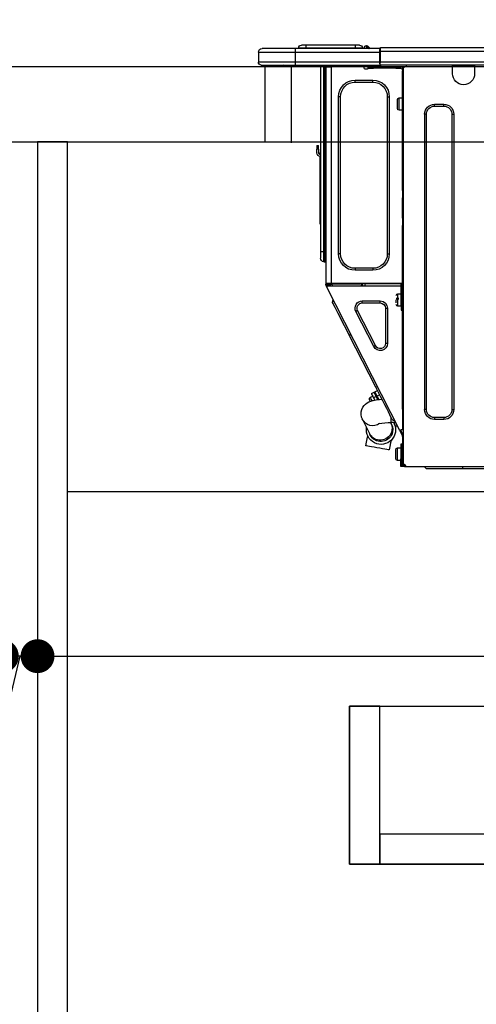
# Model space of a CAD drawing. Extents: x 0 to 26473, y -25 to 8845.
# Drawn here: x 10878 to 11121, y 2438 to 2961 of the extents above; entities that cross this region are included whole.
import ezdxf

# ---------------------------------------------------------------- set-up
doc = ezdxf.new("R2010")
doc.units = 0
doc.header["$LTSCALE"] = 50
doc.header["$MEASUREMENT"] = 0
doc.linetypes.add('HIDDEN', pattern=[0.375, 0.25, -0.125])
doc.layers.get('0').update_dxf_attribs({"linetype": 'CONTINUOUS'})
doc.layers.get('DEFPOINTS').update_dxf_attribs({"color": 146, "linetype": 'CONTINUOUS'})
for name, color, linetype in [('121-キャビネット（中）', 253, 'HIDDEN'), ('122-扉', 6, 'CONTINUOUS'), ('126-甲板', 2, 'CONTINUOUS'), ('150-機器', 8, 'CONTINUOUS'), ('166-寸法B', 11, 'CONTINUOUS')]:
    doc.layers.add(name, color=color, linetype=linetype)
doc.styles.add('KH001', font='txt')
doc.dimstyles.new('KH1xx030', dxfattribs={"dimscale": 30, "dimtxt": 2, "dimasz": 0.6, "dimexe": 0.3, "dimexo": 1.2, "dimgap": 0.5, "dimtad": 3, "dimdec": 1, "dimdsep": 46, "dimlunit": 6, "dimtxsty": 'KH001', "dimblk": 'DOT', "dimcen": 1, "dimdle": 1, "dimclrd": 256, "dimclre": 256, "dimclrt": 256, "dimadec": 0, "dimazin": 0, "dimtfac": 1, "dimtdec": 1, "dimtix": 1, "dimtmove": 2, "dimatfit": 3, "dimldrblk": 'CLOSEDBLANK', "dimfxl": 1, "dimtolj": 1, "dimtzin": 0, "dimlwd": -1, "dimlwe": -1, "dimarcsym": 0})

# ---------------------------------------------------------------- blocks, each defined once
blk = doc.blocks.new('_Dot')
at = {"color": 0, "linetype": 'ByBlock', "lineweight": -2}
blk.add_line((-0.5, 0), (-1, 0), dxfattribs=at)
at = {"color": 0, "linetype": 'ByBlock', "const_width": 0.5}
blk.add_lwpolyline([(-0.25, 0, 1), (0.25, 0, 1)], format="xyb", close=True, dxfattribs=at)
blk = doc.blocks.new('*D136')
at = {"layer": '166-寸法B', "transparency": 16777216}
for p, q in [((10637.59, 2972.36), (10637.59, 3234.36)), ((11537.59, 2972.36), (11537.59, 3234.36)), ((11519.59, 3225.36), (10655.59, 3225.36))]:
    blk.add_line(p, q, dxfattribs=at)
at = {"layer": 'DEFPOINTS', "color": 0, "transparency": 16777216}
for p in [(10637.59, 3225.36), (10637.59, 2936.36), (11537.59, 2936.36)]:
    blk.add_point(p, dxfattribs=at)
at = {"layer": '166-寸法B', "transparency": 16777216, "xscale": 18, "yscale": 18, "zscale": 18, "rotation": 180}
blk.add_blockref('_Dot', (10637.59, 3225.36), dxfattribs=at)
at = {"layer": '166-寸法B', "transparency": 16777216, "xscale": 18, "yscale": 18, "zscale": 18}
blk.add_blockref('_Dot', (11537.59, 3225.36), dxfattribs=at)
at = {"layer": '166-寸法B', "transparency": 16777216, "insert": (11087.59, 3270.36), "char_height": 60, "attachment_point": 5, "style": 'KH001'}
blk.add_mtext('\\A1;900', dxfattribs=at)
blk = doc.blocks.new('_ClosedBlank')
at = {"color": 0, "linetype": 'ByBlock', "lineweight": -2}
for p, q in [((-1, 0.167), (0, 0)), ((-1, 0.167), (-1, -0.167)), ((0, 0), (-1, -0.167))]:
    blk.add_line(p, q, dxfattribs=at)
blk = doc.blocks.new('HT-F6S_D')
at = {"layer": '150-機器', "color": 13, "linetype": 'Continuous'}
for p, q in [((440.59, 10.57), (442.94, 10.57)), ((442.94, 10.57), (442.94, 9.01)), ((442.94, 10.57), (469.08, 10.57)), ((469.08, 10.57), (469.08, 9.01)), ((469.08, 10.57), (471.43, 10.57)), ((75.61, 9.2), (429.43, 9.2)), ((75.61, 7.24), (429.43, 7.24)), ((429.43, 9.2), (429.43, 9.2)), ((429.43, 7.24), (429.43, 9.2)), ((429.43, 1.47), (429.43, 7.24)), ((429.43, 7.24), (429.72, 7.24)), ((429.72, 8.91), (429.72, 8.81)), ((429.72, 8.91), (429.72, 7.24)), ((429.72, 8.82), (429.72, 8.91)), ((429.72, 8.81), (429.72, 8.82)), ((429.72, 8.81), (429.72, 6.85)), ((429.72, 8.81), (474.75, 8.81)), ((429.72, 8.71), (429.72, 8.65)), ((429.72, 6.85), (429.72, 8.32)), ((429.72, 7.24), (429.72, 0.59)), ((474.75, 6.85), (429.72, 6.85)), ((429.72, 1.47), (429.72, 6.85)), ((435.45, 9.24), (435.05, 8.93)), ((435.46, 9.25), (435.45, 9.24)), ((435.46, 9.25), (435.94, 9.86)), ((435.57, 8.81), (435.62, 8.87)), ((436.71, 10.22), (435.62, 8.87)), ((435.62, 8.87), (436.57, 8.87)), ((435.94, 9.86), (435.97, 9.89)), ((435.97, 9.89), (435.98, 9.91)), ((435.98, 9.91), (435.98, 9.91)), ((436.57, 8.87), (436.75, 9.63)), ((436.57, 8.87), (436.86, 8.81)), ((436.73, 10.26), (436.71, 10.22)), ((436.87, 10.22), (436.71, 10.22)), ((436.74, 10.27), (436.73, 10.26)), ((436.75, 10.28), (436.74, 10.27)), ((436.75, 10.28), (436.87, 10.28)), ((436.75, 9.63), (436.87, 10.22)), ((436.87, 10.22), (436.87, 10.28)), ((438.04, 9.1), (438.04, 9.05)), ((438.04, 8.81), (438.04, 9.1)), ((438.04, 9.05), (438.04, 8.81)), ((439.02, 9.01), (442.94, 9.01)), ((439.02, 9.01), (439.02, 8.81)), ((442.94, 9.01), (469.08, 9.01)), ((442.94, 9.01), (442.94, 8.81)), ((469.08, 9.01), (472.99, 9.01)), ((469.08, 9.01), (469.08, 8.81)), ((472.99, 9.01), (472.99, 8.81)), ((472.99, 8.81), (472.99, 9.01)), ((474.75, 8.81), (492.38, 8.81)), ((474.75, 8.81), (474.75, 6.85)), ((494.33, 6.85), (474.75, 6.85)), ((474.75, 6.85), (474.75, 1.47)), ((492.38, 8.81), (492.38, 8.81)), ((494.33, 6.85), (494.33, 1.47)), ((494.33, 6.85), (494.33, 6.85)), ((494.33, 6.85), (494.33, 1.47)), ((75.31, 0), (429.72, 0)), ((75.61, 1.47), (429.43, 1.47)), ((379.37, 0), (379.37, -0.69)), ((379.96, 0), (379.96, -0.1)), ((390.53, -0.1), (390.53, 0)), ((391.12, -0.69), (391.12, 0)), ((415.69, -0.2), (415.69, 0)), ((429.72, 1.47), (474.75, 1.47)), ((429.72, 0.59), (429.72, 1.47)), ((429.72, 0.59), (429.72, 0)), ((474.75, 0), (429.72, 0)), ((438.01, -1.76), (438.01, 0)), ((455.15, 0), (455.15, -0.69)), ((457.76, 0), (457.75, -1.17)), ((457.99, 0), (457.99, -0.69)), ((458.48, 0), (458.48, -0.69)), ((459.06, 0), (459.06, -99.17)), ((459.45, -99.17), (459.45, 0)), ((461.31, 0), (461.31, -99.17)), ((474.53, -0.05), (474.53, 0)), ((474.75, 1.47), (494.33, 1.47)), ((474.75, 1.47), (474.75, 0)), ((492.87, 0), (474.75, 0)), ((480.31, -0.59), (480.9, 0)), ((492.87, 0), (492.87, 0)), ((494.33, 1.47), (494.33, 1.47)), ((379.37, -0.69), (391.12, -0.69)), ((379.37, -0.69), (379.37, -4.6)), ((379.96, -0.1), (390.53, -0.1)), ((391.12, -4.6), (391.12, -0.69)), ((417.26, -1.17), (416.67, -1.17)), ((417.26, -1.17), (417.75, -1.17)), ((417.26, -1.17), (417.26, -212.45)), ((417.75, -3.13), (417.26, -3.13)), ((417.75, -1.17), (417.75, -3.13)), ((417.75, -2.25), (417.85, -2.25)), ((417.75, -66.67), (417.75, -3.13)), ((418.34, -1.76), (418.34, -1.17)), ((418.34, -1.17), (421.27, -1.17)), ((421.27, -1.76), (418.34, -1.76)), ((421.27, -1.17), (421.27, -1.76)), ((421.27, -1.17), (433.12, -1.17)), ((421.27, -1.76), (433.12, -1.76)), ((433.12, -1.76), (433.12, -1.17)), ((433.12, -1.17), (436.06, -1.17)), ((436.06, -1.76), (433.12, -1.76)), ((436.06, -1.17), (436.06, -1.76)), ((436.55, -2.25), (437.52, -2.25)), ((455.54, -116.01), (455.54, -1.16)), ((455.64, -1.17), (455.54, -1.16)), ((455.64, -1.17), (458.47, -1.17)), ((457.99, -0.69), (458.48, -0.69)), ((457.99, -1.17), (457.99, -0.69)), ((458.48, -1.16), (458.47, -1.17)), ((458.48, -0.69), (458.48, -1.16)), ((458.48, -1.16), (458.48, -116.01)), ((480.31, -0.59), (476.8, -0.59)), ((433.51, -9.1), (433.51, -8.03)), ((442.91, -8.03), (433.51, -8.03)), ((442.91, -9.1), (433.51, -9.1)), ((442.91, -9.1), (442.91, -8.03)), ((400.62, -20.85), (395.72, -20.85)), ((395.72, -21.83), (395.72, -20.85)), ((400.62, -21.83), (400.62, -20.85)), ((419.41, -17.43), (417.75, -17.43)), ((419.41, -20.76), (419.41, -17.43)), ((419.41, -24.08), (419.41, -20.76)), ((420.39, -23.1), (420.39, -18.41)), ((425.78, -16.84), (424.7, -16.84)), ((424.7, -16.84), (424.7, -100.35)), ((425.78, -16.84), (425.78, -100.35)), ((450.64, -100.35), (450.64, -16.84)), ((450.64, -16.84), (451.72, -16.84)), ((451.72, -100.35), (451.72, -16.84)), ((390.43, -26.14), (390.43, -183.17)), ((391.41, -26.14), (390.43, -26.14)), ((391.41, -26.14), (391.41, -183.17)), ((400.62, -21.83), (395.72, -21.83)), ((404.92, -183.17), (404.92, -26.14)), ((404.92, -26.14), (405.9, -26.14)), ((405.9, -183.17), (405.9, -26.14)), ((417.75, -24.08), (419.41, -24.08)), ((461.46, -47.04), (461.31, -46.38)), ((462.29, -44.74), (462.29, -42.78)), ((463.27, -42.78), (462.29, -42.78)), ((462.29, -44.74), (462.29, -46.7)), ((462.29, -44.74), (463.27, -44.74)), ((463.27, -42.78), (463.27, -44.74)), ((463.27, -46.7), (463.27, -44.74)), ((461.63, -48.71), (461.63, -82.46)), ((417.26, -66.67), (417.75, -66.67)), ((417.75, -66.67), (417.75, -68.63)), ((417.75, -68.63), (417.26, -68.63)), ((417.75, -69.12), (417.26, -69.12)), ((417.26, -70.1), (417.75, -70.1)), ((417.26, -70.59), (417.75, -70.59)), ((417.75, -68.63), (417.75, -69.12)), ((417.75, -69.12), (417.75, -70.1)), ((417.75, -70.1), (417.75, -70.59)), ((417.75, -81.36), (417.75, -70.59)), ((417.26, -81.36), (417.75, -81.36)), ((417.75, -81.85), (417.26, -81.85)), ((417.26, -82.83), (417.75, -82.83)), ((417.26, -83.31), (417.75, -83.31)), ((417.75, -81.36), (417.75, -81.85)), ((417.75, -81.85), (417.75, -82.83)), ((417.75, -82.83), (417.75, -83.31)), ((417.75, -83.31), (417.75, -85.27)), ((461.31, -82.46), (461.63, -82.46)), ((461.63, -82.46), (461.63, -84.42)), ((417.75, -85.27), (417.26, -85.27)), ((417.75, -116.5), (417.75, -85.27)), ((461.63, -84.42), (461.31, -84.42)), ((459.06, -99.17), (458.48, -99.17)), ((459.06, -99.17), (459.06, -104.56)), ((459.45, -99.17), (459.06, -99.17)), ((459.45, -104.56), (459.45, -99.17)), ((461.31, -99.17), (459.45, -99.17)), ((461.31, -99.17), (461.31, -102.7)), ((425.78, -100.35), (424.7, -100.35)), ((450.64, -100.35), (451.72, -100.35)), ((459.45, -104.56), (459.06, -104.56)), ((433.51, -108.08), (442.91, -108.08)), ((433.51, -108.08), (433.51, -109.16)), ((433.51, -109.16), (442.91, -109.16)), ((442.91, -108.08), (442.91, -109.16)), ((417.75, -114.35), (417.85, -114.35)), ((417.85, -114.35), (417.82, -116.31)), ((417.26, -116.99), (417.94, -116.99)), ((417.26, -117.58), (417.75, -117.58)), ((417.75, -119.54), (417.26, -119.54)), ((417.82, -116.31), (417.75, -116.31)), ((418.43, -116.5), (417.75, -116.5)), ((417.75, -117.58), (417.75, -119.54)), ((417.75, -117.58), (417.94, -117.58)), ((417.75, -183.04), (417.75, -119.54)), ((417.81, -116.99), (417.79, -117.58)), ((417.82, -116.31), (417.81, -116.5)), ((455.54, -116.01), (417.82, -116.01)), ((418.8, -116.31), (417.82, -116.31)), ((417.94, -116.99), (417.94, -128.35)), ((418.43, -128.35), (418.43, -116.5)), ((418.43, -117.58), (457.63, -117.58)), ((418.8, -116.01), (418.8, -116.31)), ((418.8, -116.31), (437.5, -116.31)), ((419.11, -194.25), (458.06, -117.8)), ((437.52, -117.58), (437.5, -116.31)), ((438.76, -117.58), (438.73, -116.01)), ((439.71, -116.01), (439.73, -117.58)), ((440.15, -116.04), (440.15, -116.01)), ((440.16, -116.16), (440.15, -116.04)), ((440.17, -116.24), (440.16, -116.16)), ((440.17, -116.29), (440.17, -116.24)), ((440.17, -116.31), (440.17, -116.29)), ((440.46, -116.31), (440.17, -116.31)), ((440.47, -116.04), (440.46, -116.16)), ((440.46, -116.16), (440.46, -116.24)), ((440.46, -116.24), (440.46, -116.29)), ((440.46, -116.29), (440.46, -116.31)), ((441.54, -116.31), (440.46, -116.31)), ((440.47, -116.01), (440.47, -116.04)), ((441.54, -116.31), (441.53, -116.01)), ((453.91, -116.31), (441.54, -116.31)), ((453.91, -116.31), (453.9, -116.01)), ((454.99, -116.31), (453.91, -116.31)), ((454.75, -117.58), (455.3, -116.53)), ((454.97, -116.04), (454.97, -116.01)), ((454.98, -116.16), (454.97, -116.04)), ((454.99, -116.24), (454.98, -116.16)), ((454.99, -116.29), (454.99, -116.24)), ((454.99, -116.31), (454.99, -116.29)), ((455.27, -116.31), (454.99, -116.31)), ((455.28, -116.24), (455.27, -116.29)), ((455.27, -116.29), (455.27, -116.31)), ((455.28, -116.01), (455.28, -116.04)), ((455.28, -116.04), (455.28, -116.16)), ((455.28, -116.16), (455.28, -116.24)), ((455.3, -116.53), (455.31, -116.01)), ((458.48, -116.01), (455.54, -116.01)), ((456.28, -116.79), (455.86, -117.58)), ((456.07, -117.58), (456.47, -116.83)), ((456.29, -116.01), (456.28, -116.79)), ((456.47, -116.83), (456.49, -116.01)), ((457.25, -117.03), (456.96, -117.58)), ((457.05, -117.58), (457.5, -116.7)), ((457.27, -116.01), (457.25, -117.03)), ((457.5, -116.7), (457.5, -116.01)), ((457.6, -117.58), (457.99, -116.82)), ((457.63, -117.57), (457.64, -117.55)), ((457.63, -117.58), (457.63, -117.57)), ((458.06, -117.8), (457.63, -117.58)), ((457.64, -117.55), (457.66, -117.51)), ((457.66, -117.51), (457.69, -117.45)), ((457.69, -117.45), (457.73, -117.39)), ((457.73, -117.39), (457.76, -117.31)), ((457.76, -117.31), (457.81, -117.23)), ((457.81, -117.23), (457.85, -117.14)), ((457.99, -116.88), (457.85, -117.14)), ((457.85, -117.14), (458.29, -117.37)), ((457.99, -116.5), (457.99, -116.01)), ((458.48, -116.5), (457.99, -116.5)), ((457.99, -116.88), (457.99, -116.5)), ((458.07, -117.79), (458.06, -117.8)), ((458.08, -117.77), (458.07, -117.79)), ((458.1, -117.73), (458.08, -117.77)), ((458.13, -117.67), (458.1, -117.73)), ((458.16, -117.61), (458.13, -117.67)), ((458.2, -117.53), (458.16, -117.61)), ((458.24, -117.45), (458.2, -117.53)), ((458.29, -117.37), (458.24, -117.45)), ((458.48, -116.99), (458.29, -117.37)), ((458.48, -116.01), (458.48, -116.5)), ((458.48, -116.99), (458.48, -116.5)), ((417.94, -122.97), (417.75, -122.97)), ((420.1, -121.59), (418.43, -121.59)), ((421.08, -124.04), (419.61, -124.04)), ((419.61, -124.53), (421.08, -124.53)), ((420.1, -128.25), (420.1, -121.59)), ((421.08, -126.53), (421.08, -124.92)), ((429.56, -126.49), (429.56, -125.41)), ((439.06, -125.41), (429.56, -125.41)), ((439.06, -126.49), (439.06, -125.41)), ((454.93, -126.1), (454.51, -124.78)), ((417.75, -126.88), (417.94, -126.88)), ((417.94, -128.35), (418.43, -128.35)), ((417.94, -130.31), (417.94, -128.35)), ((418.43, -130.31), (417.94, -130.31)), ((418.43, -128.25), (420.1, -128.25)), ((418.43, -128.35), (418.43, -130.31)), ((426.76, -129.3), (425.68, -129.3)), ((425.68, -129.3), (425.68, -147.93)), ((426.76, -129.3), (426.76, -147.93)), ((439.06, -126.49), (429.56, -126.49)), ((432.06, -149.2), (441.56, -130.57)), ((441.56, -130.57), (442.52, -131.06)), ((451.87, -132.12), (452.76, -130.36)), ((452.76, -130.36), (453.52, -128.87)), ((453.52, -128.87), (454.13, -127.68)), ((454.13, -127.68), (454.57, -126.81)), ((454.57, -126.81), (454.84, -126.28)), ((454.84, -126.28), (454.93, -126.1)), ((433.02, -149.69), (442.52, -131.06)), ((449.74, -136.3), (450.85, -134.12)), ((450.85, -134.12), (451.87, -132.12)), ((446.04, -143.55), (447.31, -141.06)), ((447.31, -141.06), (448.55, -138.63)), ((448.55, -138.63), (449.74, -136.3)), ((431.91, -171.29), (446.04, -143.55)), ((446.04, -143.55), (445.17, -143.1)), ((426.76, -147.93), (425.68, -147.93)), ((432.06, -149.2), (433.02, -149.69)), ((430.64, -173.77), (431.91, -171.29)), ((431.91, -171.29), (431.04, -170.84)), ((428.22, -178.53), (429.41, -176.2)), ((429.96, -177.78), (428.66, -177.66)), ((429.41, -176.2), (430.64, -173.77)), ((429.85, -175.33), (431.25, -176.04)), ((431.62, -178.01), (429.96, -177.78)), ((431.25, -176.04), (430.33, -177.83)), ((431.08, -177.45), (430.64, -177.23)), ((430.85, -177.91), (431.68, -176.26)), ((432.42, -173.74), (431.02, -173.03)), ((431.25, -176.04), (431.73, -175.09)), ((432.17, -175.31), (431.68, -176.26)), ((431.68, -176.26), (433.08, -176.97)), ((431.73, -175.09), (432.1, -174.36)), ((432.1, -174.36), (432.34, -173.9)), ((432.54, -174.58), (432.17, -175.31)), ((432.34, -173.9), (432.42, -173.74)), ((433.08, -176.97), (432.46, -178.19)), ((432.77, -174.12), (432.54, -174.58)), ((432.85, -173.97), (432.77, -174.12)), ((434.25, -174.68), (432.85, -173.97)), ((433.56, -176.02), (433.08, -176.97)), ((433.94, -175.29), (433.56, -176.02)), ((434.78, -176.65), (433.56, -176.03)), ((433.88, -178.42), (434.3, -177.59)), ((434.17, -174.83), (433.94, -175.29)), ((434.25, -174.68), (434.17, -174.83)), ((434.3, -177.59), (434.6, -177)), ((434.6, -177), (434.76, -176.69)), ((434.76, -176.69), (434.78, -176.65)), ((435.11, -178.15), (435.21, -177.97)), ((391.41, -183.17), (390.43, -183.17)), ((404.92, -183.17), (405.9, -183.17)), ((417.26, -183.04), (417.75, -183.04)), ((417.75, -183.04), (417.75, -193.81)), ((425.19, -184.47), (426.09, -182.71)), ((426.09, -182.71), (427.1, -180.72)), ((427.1, -180.72), (428.22, -178.53)), ((433.32, -178.36), (431.62, -178.01)), ((434.58, -178.74), (433.32, -178.36)), ((433.84, -178.49), (433.88, -178.42)), ((435.57, -179.14), (434.58, -178.74)), ((434.78, -178.82), (434.81, -178.75)), ((434.81, -178.75), (434.99, -178.4)), ((434.99, -178.4), (435.11, -178.15)), ((436.46, -179.63), (435.57, -179.14)), ((437.31, -180.24), (436.46, -179.63)), ((438.1, -181.02), (437.31, -180.24)), ((438.79, -181.96), (438.1, -181.02)), ((439.34, -183.09), (438.79, -181.96)), ((439.68, -184.39), (439.34, -183.09)), ((395.72, -187.48), (395.72, -188.46)), ((395.72, -187.48), (400.62, -187.48)), ((395.72, -188.46), (400.62, -188.46)), ((400.62, -187.48), (400.62, -188.46)), ((423.11, -188.56), (423.38, -188.03)), ((423.38, -188.03), (423.82, -187.16)), ((423.65, -190.08), (423.65, -187.5)), ((423.82, -187.16), (424.43, -185.96)), ((424.43, -185.96), (425.19, -184.47)), ((435.15, -196.11), (439.05, -188.37)), ((439.05, -188.37), (439.51, -187.18)), ((439.51, -187.18), (439.74, -185.86)), ((439.74, -185.86), (439.68, -184.39)), ((421.51, -191.7), (420.19, -192.13)), ((421.24, -190.08), (423.65, -190.08)), ((421.51, -191.7), (421.6, -191.52)), ((421.6, -191.52), (421.87, -190.99)), ((423.02, -188.73), (421.7, -189.16)), ((421.87, -190.99), (422.31, -190.12)), ((422.31, -190.12), (422.34, -190.08)), ((423.02, -188.73), (423.11, -188.56)), ((423.57, -191.05), (423.56, -191.05)), ((423.58, -191.02), (423.57, -191.05)), ((423.6, -190.97), (423.58, -191.02)), ((423.64, -190.9), (423.6, -190.97)), ((423.68, -190.82), (423.64, -190.9)), ((423.73, -190.71), (423.68, -190.82)), ((423.8, -190.59), (423.73, -190.71)), ((423.87, -190.44), (423.8, -190.59)), ((424.05, -190.08), (423.87, -190.44)), ((417.75, -193.81), (417.26, -193.81)), ((417.26, -196.81), (418.45, -194.47)), ((417.26, -197.47), (417.75, -197.47)), ((417.26, -197.96), (417.75, -197.96)), ((418.24, -193.81), (417.75, -193.81)), ((417.75, -196.92), (418.89, -194.69)), ((417.75, -197.47), (417.75, -196.92)), ((417.75, -197.47), (417.75, -197.96)), ((417.75, -197.96), (417.75, -199.92)), ((419.11, -194.25), (418.24, -193.81)), ((418.45, -194.47), (418.49, -194.38)), ((418.89, -194.69), (418.45, -194.47)), ((418.49, -194.38), (418.54, -194.3)), ((418.54, -194.3), (418.58, -194.22)), ((418.58, -194.22), (418.61, -194.16)), ((418.61, -194.16), (418.64, -194.1)), ((418.64, -194.1), (418.66, -194.06)), ((418.66, -194.06), (418.67, -194.04)), ((418.67, -194.04), (418.67, -194.03)), ((418.93, -194.6), (418.89, -194.69)), ((418.97, -194.52), (418.93, -194.6)), ((419.01, -194.45), (418.97, -194.52)), ((419.04, -194.38), (419.01, -194.45)), ((419.07, -194.33), (419.04, -194.38)), ((419.09, -194.29), (419.07, -194.33)), ((419.11, -194.26), (419.09, -194.29)), ((419.11, -194.25), (419.11, -194.26)), ((434.84, -196.73), (434.85, -196.72)), ((434.85, -196.72), (434.86, -196.69)), ((434.86, -196.69), (434.89, -196.64)), ((434.89, -196.64), (434.92, -196.57)), ((434.92, -196.57), (434.97, -196.49)), ((434.97, -196.49), (435.02, -196.38)), ((435.02, -196.38), (435.08, -196.26)), ((435.08, -196.26), (435.15, -196.11)), ((436.48, -198.73), (436.2, -197.15)), ((436.8, -200.54), (436.48, -198.73)), ((417.75, -199.92), (417.26, -199.92)), ((417.75, -199.92), (417.75, -210.98)), ((418.04, -201.58), (418.63, -201.58)), ((418.04, -209.41), (418.04, -201.58)), ((418.63, -201.58), (418.63, -209.41)), ((420.29, -203.54), (418.63, -203.54)), ((420.29, -206.87), (420.29, -203.54)), ((423.81, -199.62), (424.05, -200.95)), ((424.05, -200.95), (424.37, -202.76)), ((424.37, -202.76), (424.7, -204.64)), ((427.06, -204.22), (428.34, -203.99)), ((428.34, -203.99), (429.77, -203.73)), ((429.77, -203.73), (431.26, -203.47)), ((431.26, -203.47), (432.74, -203.2)), ((432.74, -203.2), (434.11, -202.96)), ((434.11, -202.96), (435.29, -202.75)), ((435.29, -202.75), (436.22, -202.58)), ((436.22, -202.58), (436.85, -202.47)), ((437.14, -202.42), (436.8, -200.54)), ((436.85, -202.47), (437.12, -202.42)), ((437.12, -202.42), (437.14, -202.42)), ((418.04, -204.91), (417.75, -204.91)), ((417.75, -208.83), (418.04, -208.83)), ((417.75, -209.02), (418.04, -209.02)), ((420.29, -210.2), (420.29, -206.87)), ((421.27, -209.22), (421.27, -204.52)), ((424.7, -204.64), (424.8, -204.62)), ((424.8, -204.62), (425.24, -204.54)), ((425.24, -204.54), (426.01, -204.4)), ((426.01, -204.4), (427.06, -204.22)), ((416.18, -213.52), (-2.25, -213.52)), ((385.54, -214.5), (362.43, -214.5)), ((385.54, -214.5), (385.54, -213.52)), ((405.12, -214.5), (385.54, -214.5)), ((405.12, -214.5), (406.1, -213.52)), ((416.18, -212.94), (416.18, -213.52)), ((416.18, -212.94), (416.67, -212.94)), ((416.67, -213.52), (416.18, -213.52)), ((416.67, -212.45), (417.26, -212.45)), ((416.67, -212.94), (416.67, -213.52)), ((416.67, -212.94), (418.04, -212.94)), ((416.67, -213.52), (418.63, -213.52)), ((417.26, -210.98), (417.75, -210.98)), ((417.26, -212.94), (417.26, -212.45)), ((418.04, -209.61), (417.75, -209.61)), ((417.75, -210.98), (417.75, -212.94)), ((418.63, -209.41), (418.04, -209.41)), ((418.04, -209.41), (418.04, -212.94)), ((418.63, -213.52), (418.63, -209.41)), ((418.63, -210.2), (420.29, -210.2))]:
    blk.add_line(p, q, dxfattribs=at)
for points in [[(435.45, 9.24), (435.38, 9.14), (435.33, 9.04), (435.32, 8.96), (435.33, 8.9), (435.38, 8.85), (435.4, 8.84)], [(455.3, -116.53), (455.31, -116.53), (455.33, -116.54), (455.37, -116.55), (455.42, -116.56), (455.49, -116.58), (455.57, -116.6), (455.65, -116.62), (455.75, -116.65), (455.86, -116.68), (455.97, -116.71), (456.09, -116.74), (456.21, -116.77), (456.28, -116.79)], [(456.47, -116.83), (456.57, -116.86), (456.67, -116.88), (456.76, -116.91), (456.85, -116.93), (456.93, -116.95), (457.01, -116.97), (457.07, -116.99), (457.13, -117), (457.18, -117.01), (457.21, -117.02), (457.24, -117.03), (457.25, -117.03), (457.25, -117.03)]]:
    blk.add_lwpolyline(points, dxfattribs=at)
for centre, radius, start, end in [((440.59, 9.01), 1.57, 90, 180), ((471.43, 9.01), 1.57, 0, 90), ((471.43, 9.01), 1.57, 0, 90), ((429.43, 8.91), 0.294, 0, 90), ((429.43, 8.91), 0.294, 0, 90), ((429.43, 8.91), 0.294, 0, 90), ((429.43, 8.91), 0.294, 0, 90), ((434.54, 9.99), 1.17, 270, 296.1534), ((435.14, 9.91), 1.1, 270.0058, 283.7394), ((435.62, 7.89), 0.977, 89.7394, 102.5785), ((436.7, 9.25), 0.973, 89.7002, 141.3049), ((436.75, 9.3), 0.979, 90, 141.3402), ((436.87, 9.1), 1.17, 0, 90), ((436.87, 9.05), 1.17, 0.0801, 90.0802), ((436.9, 9.18), 1.09, 17.2005, 80.5699), ((436.95, 9.17), 1.07, 19.9764, 82.9678), ((436.87, 9.1), 1.18, 0.0014, 22.0202), ((439.04, 9.99), 1.17, 202.0243, 268.8113), ((439.04, 9.99), 1.17, 202.0243, 268.8111), ((436.87, 9.1), 1.18, 0.0014, 22.0202), ((438.92, 9.11), 0.879, 180.0629, 199.584), ((492.38, 6.85), 1.96, 0, 90), ((492.38, 6.85), 1.96, 0, 90), ((426.32, -0.05), 3.46, 10.7113, 26.1575), ((492.87, 1.47), 1.47, 270, 0), ((492.87, 1.47), 1.47, 270, 0), ((385.24, -4.6), 5.87, 180, 0), ((416.67, -0.2), 0.979, 180, 270), ((417.85, -1.76), 0.49, 270, 0), ((430.87, -1.76), 1.96, 115.8419, 162.5424), ((436.55, -1.76), 0.49, 180, 270), ((437.52, -1.76), 0.49, 270, 0), ((455.64, -0.69), 0.49, 180, 258.463), ((433.51, -16.84), 8.81, 90, 180), ((433.51, -16.84), 7.73, 90, 180), ((442.91, -16.84), 8.81, 0, 90), ((442.91, -16.84), 7.73, 0, 90), ((395.72, -26.14), 5.29, 90, 180), ((400.62, -26.14), 5.29, 0, 90), ((419.41, -18.41), 0.979, 0, 90), ((395.72, -26.14), 4.31, 90, 180), ((400.62, -26.14), 4.31, 0, 90), ((419.41, -23.1), 0.979, 270, 0), ((461.31, -46.7), 0.979, 270, 0), ((461.31, -46.7), 1.96, 270, 0), ((453.6, -48.71), 8.03, 7.6102, 12), ((433.51, -100.35), 8.81, 180, 270), ((433.51, -100.35), 7.73, 180, 270), ((442.91, -100.35), 7.73, 270, 0), ((442.91, -100.35), 8.81, 270, 0), ((459.06, -105.15), 0.587, 90, 180), ((459.45, -102.7), 1.86, 270, 0), ((420.1, -122.57), 0.979, 0, 90), ((429.56, -129.3), 3.88, 90, 180), ((439.06, -129.3), 3.88, 333, 90), ((420.1, -127.27), 0.979, 270, 0), ((429.56, -129.3), 2.81, 90, 180), ((439.06, -129.3), 2.81, 333, 90), ((429.56, -147.93), 3.88, 180, 333), ((429.56, -147.93), 2.81, 180, 333), ((434.34, -177.52), 0.979, 333, 63), ((395.72, -183.17), 5.29, 180, 270), ((395.72, -183.17), 4.31, 180, 270), ((400.62, -183.17), 5.29, 270, 0), ((400.62, -183.17), 4.31, 270, 0), ((433.47, -185.49), 6.28, 235.317, 333.2814), ((429.11, -193.92), 7.78, 153, 8.2398), ((429.2, -193.89), 6.31, 153.3141, 200.2038), ((429.37, -193.2), 6.15, 153.3952, 200.865), ((424.64, -218.44), 28.38, 78.3305, 91.996), ((429.2, -193.89), 6.31, 200.2038, 333.3141), ((429.55, -193.19), 6.32, 200.3388, 332.4458), ((420.29, -204.52), 0.979, 0, 90), ((420.29, -209.22), 0.979, 270, 0), ((416.67, -212.94), 0.49, 90, 180)]:
    blk.add_arc(centre, radius, start, end, dxfattribs=at)
at = {"layer": 'DEFPOINTS', "color": 13, "linetype": 'Continuous'}
blk.add_line((476.8, -41.29), (476.8, 0), dxfattribs=at)
blk = doc.blocks.new('*D138')
at = {"layer": '166-寸法B', "transparency": 16777216}
for p, q in [((10868.59, 2826.93), (10868.59, 2613.93)), ((10887.59, 2826.93), (10887.59, 2613.93)), ((10850.59, 2622.93), (10832.59, 2622.93)), ((10878.09, 2622.93), (10849.98, 2504.32)), ((10887.59, 2622.93), (10868.59, 2622.93)), ((10887.59, 2622.93), (10868.59, 2622.93)), ((10905.59, 2622.93), (10923.59, 2622.93)), ((10849.98, 2504.32), (10754.19, 2504.32))]:
    blk.add_line(p, q, dxfattribs=at)
at = {"layer": 'DEFPOINTS', "color": 0, "transparency": 16777216}
for p in [(10868.59, 2862.93), (10887.59, 2862.93), (10868.59, 2622.93)]:
    blk.add_point(p, dxfattribs=at)
at = {"layer": '166-寸法B', "transparency": 16777216, "xscale": 18, "yscale": 18, "zscale": 18}
blk.add_blockref('_Dot', (10868.59, 2622.93), dxfattribs=at)
at = {"layer": '166-寸法B', "transparency": 16777216, "xscale": 18, "yscale": 18, "zscale": 18, "rotation": 180}
blk.add_blockref('_Dot', (10887.59, 2622.93), dxfattribs=at)
at = {"layer": '166-寸法B', "transparency": 16777216, "insert": (10802.09, 2549.32), "char_height": 60, "attachment_point": 5, "style": 'KH001'}
blk.add_mtext('\\A1;19', dxfattribs=at)
blk = doc.blocks.new('*D145')
at = {"layer": '166-寸法B', "transparency": 16777216}
for p, q in [((10887.59, 2826.93), (10887.59, 2613.93)), ((11527.59, 2673.36), (11527.59, 2613.93)), ((10905.59, 2622.93), (11509.59, 2622.93))]:
    blk.add_line(p, q, dxfattribs=at)
at = {"layer": 'DEFPOINTS', "color": 0, "transparency": 16777216}
for p in [(10887.59, 2862.93), (11527.59, 2709.36), (11527.59, 2622.93)]:
    blk.add_point(p, dxfattribs=at)
at = {"layer": '166-寸法B', "transparency": 16777216, "xscale": 18, "yscale": 18, "zscale": 18, "rotation": 180}
blk.add_blockref('_Dot', (10887.59, 2622.93), dxfattribs=at)
at = {"layer": '166-寸法B', "transparency": 16777216, "xscale": 18, "yscale": 18, "zscale": 18}
blk.add_blockref('_Dot', (11527.59, 2622.93), dxfattribs=at)
at = {"layer": '166-寸法B', "transparency": 16777216, "insert": (11207.59, 2667.93), "char_height": 60, "attachment_point": 5, "style": 'KH001'}
blk.add_mtext('\\A1;640', dxfattribs=at)

msp = doc.modelspace()

# ---------------------------------------------------------------- linework, layer by layer
at = {"layer": '121-キャビネット（中）', "linetype": 'Continuous', "ltscale": 2}
msp.add_line((11502.59, 2710.36), (10903.59, 2710.36), dxfattribs=at)
at = {"layer": '121-キャビネット（中）', "linetype": 'Continuous'}
for points in [[(11069.59, 2596.36), (11053.59, 2596.36), (11053.59, 2512.36), (11069.59, 2512.36)], [(11498.59, 2512.36), (11053.59, 2512.36), (11053.59, 2596.36), (11498.59, 2596.36)], [(11069.59, 2512.36), (11498.59, 2512.36), (11498.59, 2528.36), (11069.59, 2528.36)]]:
    msp.add_lwpolyline(points, close=True, dxfattribs=at)
at = {"layer": '122-扉', "color": 253}
for points in [[(10887.59, 2076.36), (10868.59, 2076.36), (10868.59, 2896.36), (10887.59, 2896.36)], [(10903.59, 2896.36), (10887.59, 2896.36), (10887.59, 2226.36), (10903.59, 2226.36)]]:
    msp.add_lwpolyline(points, close=True, dxfattribs=at)
at = {"layer": '126-甲板'}
msp.add_line((11008.59, 2896.36), (11008.59, 2936.36), dxfattribs=at)
msp.add_lwpolyline([(11537.59, 2936.36), (10637.59, 2936.36), (10637.59, 2896.36), (11537.59, 2896.36)], close=True, dxfattribs=at)

# ---------------------------------------------------------------- block references
at = {"layer": '150-機器', "xscale": -1}
msp.add_blockref('HT-F6S_D', (11499.39, 2937.24), dxfattribs=at)

# ---------------------------------------------------------------- dimensions: what is measured, and where the dimension line sits
at = {"layer": '166-寸法B'}
for base, p1, p2, picture, middle in [((10637.59, 3225.36), (11537.59, 2936.36), (10637.59, 2936.36), '*D136', (11087.59, 3270.36)), ((11527.59, 2622.93), (10887.59, 2862.93), (11527.59, 2709.36), '*D145', (11207.59, 2667.93))]:
    dim = msp.add_linear_dim(base=base, p1=p1, p2=p2, angle=180, dimstyle='KH1xx030', dxfattribs=at)
    dim.commit()
    dim.dimension.update_dxf_attribs({"geometry": picture, "text_midpoint": middle})
dim = msp.add_linear_dim(base=(10868.59, 2622.93), p1=(10887.59, 2862.93), p2=(10868.59, 2862.93), angle=180, dimstyle='KH1xx030', override={"dimtmove": 1}, dxfattribs=at)
dim.commit()
dim.dimension.update_dxf_attribs({"geometry": '*D138', "text_midpoint": (10834.98, 2504.32), "dimtype": 128})

doc.saveas('drawing.dxf')
